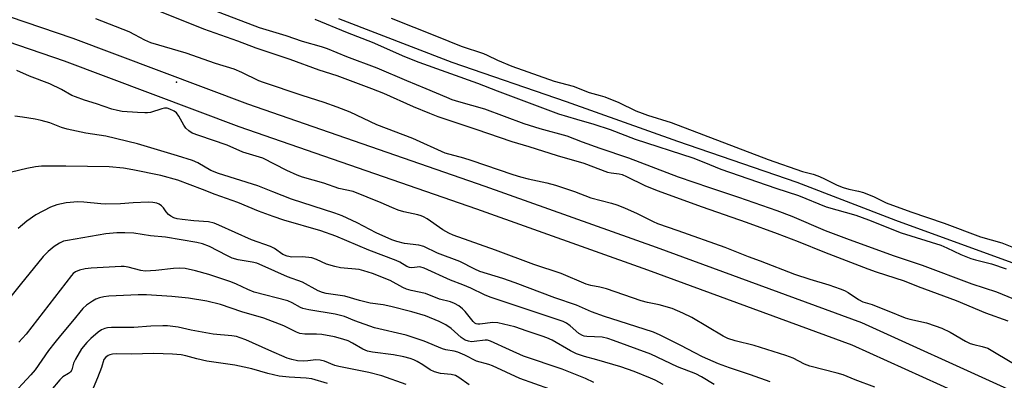
# Model space of a CAD drawing. Units: inches. Extents: x 1225772 to 1231772, y 589453 to 593454.
# Drawn here: x 1229232 to 1229521, y 589832 to 589938 of the extents above; entities that cross this region are included whole.
import ezdxf

# ---------------------------------------------------------------- set-up
doc = ezdxf.new("R2010")
doc.units = ezdxf.units.IN
doc.header["$MEASUREMENT"] = 0
for name, color, linetype in [('ELEV-Spot Elevation', 7, 'Continuous'), ('HYDRO-Water Body', 4, 'Continuous'), ('TRANS-Driveway', 251, 'Continuous'), ('Undefined', 1, 'Continuous')]:
    doc.layers.add(name, color=color, linetype=linetype)

msp = doc.modelspace()

# ---------------------------------------------------------------- linework, layer by layer
at = {"layer": 'ELEV-Spot Elevation'}
msp.add_point((1229277.78, 589919.63, 526.51), dxfattribs=at)
at = {"layer": 'HYDRO-Water Body'}
msp.add_lwpolyline([(1229539.6, 589860.67), (1229489.2, 589879.02), (1229460.17, 589890.13), (1229425.12, 589902.23), (1229392.39, 589913.84), (1229358.8, 589925.44), (1229325.5, 589938.28)], dxfattribs=at)
at = {"layer": 'TRANS-Driveway'}
for points in [[(1229210.05, 589945.31), (1229247.26, 589932.62), (1229298.62, 589913.3), (1229368.39, 589889.09), (1229418.78, 589871.13), (1229479.12, 589849.07), (1229521, 589830.08), (1229560.82, 589810.58), (1229585.87, 589794.89), (1229597.71, 589784.55), (1229609.36, 589771.64), (1229634.56, 589741.17), (1229647.6, 589726.35), (1229655.15, 589719.29), (1229682.79, 589698.77)], [(1229678.98, 589692.64), (1229650.53, 589713.76), (1229642.43, 589721.35), (1229629.09, 589736.5), (1229603.92, 589766.94), (1229592.66, 589779.42), (1229581.57, 589789.1), (1229557.32, 589804.29), (1229517.94, 589823.58), (1229476.4, 589842.42), (1229416.34, 589864.37), (1229366.01, 589882.31), (1229296.17, 589906.54), (1229244.84, 589925.85), (1229207.88, 589938.45)]]:
    msp.add_lwpolyline(points, dxfattribs=at)
at = {"layer": 'Undefined'}
for points, elevation in [([(1229266.86, 589942.88), (1229285.73, 589935.33), (1229295.74, 589931.79), (1229301.05, 589929.76), (1229311.13, 589926.4), (1229319.58, 589923.27), (1229324.93, 589921.56), (1229335.13, 589917.78), (1229338.66, 589916.39), (1229347.34, 589912.52), (1229352.15, 589910.5), (1229354.56, 589909.59), (1229365.78, 589905.87), (1229376.39, 589902.22), (1229381.31, 589900.77), (1229389.65, 589898.07), (1229397.49, 589895.86), (1229404.48, 589893.21), (1229405.54, 589892.98), (1229407.89, 589892.75), (1229408.75, 589892.52), (1229410.09, 589891.93), (1229415.39, 589889.3), (1229419.11, 589887.78), (1229432.3, 589882.98), (1229445.26, 589878.49), (1229454.32, 589875.18), (1229460.52, 589872.84), (1229468.2, 589869.73), (1229481.02, 589864.84), (1229483.47, 589863.97), (1229491.67, 589861.28), (1229495.81, 589859.62), (1229506.94, 589855.48), (1229515.62, 589851.84), (1229522.11, 589849.53)], 524), ([(1229288.47, 589940.86), (1229302.11, 589935.74), (1229309.95, 589933.32), (1229314.71, 589931.74), (1229320.33, 589930.1), (1229322.02, 589929.53), (1229327.74, 589927.17), (1229336.64, 589923.83), (1229345.34, 589920.11), (1229351.06, 589917.83), (1229357.11, 589915.2), (1229358.74, 589914.57), (1229360.71, 589913.93), (1229368.28, 589911.79), (1229379.88, 589907.54), (1229384.59, 589905.99), (1229392.5, 589903.87), (1229396.97, 589902.12), (1229402.22, 589900.22), (1229410.67, 589897.45), (1229425.23, 589891.88), (1229434.42, 589888.69), (1229442.94, 589885.9), (1229454.28, 589881.97), (1229458.68, 589880.24), (1229468.46, 589876.08), (1229475.53, 589873.38), (1229488.76, 589868.62), (1229496.95, 589865.85), (1229511.57, 589860.39), (1229518.81, 589858.03), (1229523.8, 589856.03)], 522), ([(1229253.94, 589938.38), (1229263.72, 589934.52), (1229265.42, 589933.68), (1229268.33, 589932.09), (1229270.09, 589931.34), (1229280.55, 589928.22), (1229289.11, 589925.28), (1229294.66, 589923.55), (1229296.92, 589922.63), (1229301.91, 589920.18), (1229303.27, 589919.61), (1229314.64, 589915.85), (1229321.1, 589913.8), (1229324.92, 589912.44), (1229328.72, 589910.94), (1229336.54, 589907.17), (1229347.11, 589903.15), (1229356.69, 589898.84), (1229362.09, 589897.42), (1229364.26, 589896.77), (1229376.63, 589892.5), (1229378.89, 589891.79), (1229381.16, 589891.23), (1229386.67, 589890.08), (1229389.19, 589889.42), (1229394.73, 589887.56), (1229399.61, 589885.64), (1229405.62, 589884.08), (1229407.2, 589883.59), (1229409.46, 589882.74), (1229413.16, 589881.11), (1229417.84, 589878.68), (1229419.16, 589878.08), (1229425.14, 589876.11), (1229438.94, 589871.15), (1229445.77, 589868.39), (1229449.37, 589867.11), (1229459.46, 589863.28), (1229463.97, 589861.73), (1229469.49, 589860.14), (1229472.85, 589858.97), (1229474.14, 589858.45), (1229475.25, 589857.89), (1229478.26, 589855.78), (1229479.51, 589855.11), (1229482.22, 589854.28), (1229483.89, 589853.68), (1229487.2, 589852.4), (1229491.98, 589850.4), (1229493.33, 589850.02), (1229498.26, 589848.9), (1229500.8, 589848.09), (1229502.74, 589847.36), (1229505.17, 589846.19), (1229509.73, 589843.57), (1229511.02, 589842.91), (1229512.11, 589842.57), (1229514.64, 589842.03), (1229516.23, 589841.46), (1229524.28, 589836.66)], 526), ([(1229318.46, 589938.17), (1229327.97, 589934.22), (1229335.34, 589931.38), (1229344.8, 589927.22), (1229349, 589925.51), (1229366.26, 589919.38), (1229372.04, 589917.13), (1229390.07, 589910.35), (1229395.38, 589908.73), (1229400.44, 589907.34), (1229405.26, 589905.71), (1229412.63, 589902.94), (1229429.5, 589897.38), (1229432.76, 589896.14), (1229437.73, 589894.1), (1229453.99, 589888.54), (1229460.57, 589886.38), (1229468.77, 589883.04), (1229477.41, 589880.58), (1229481.21, 589879.19), (1229490.8, 589875.35), (1229502.43, 589871.74), (1229504.19, 589871.01), (1229508.28, 589869.04), (1229511.29, 589867.86), (1229512.66, 589867.45), (1229517.32, 589866.28), (1229521.61, 589864.84)], 520), ([(1229340.85, 589938.44), (1229354.24, 589933.19), (1229361.5, 589930.23), (1229368, 589928.1), (1229369.09, 589927.62), (1229372.09, 589926.08), (1229376.3, 589924.38), (1229388.77, 589919.98), (1229394.36, 589918.49), (1229399.09, 589916.6), (1229402.28, 589915.77), (1229403.72, 589915.31), (1229407.77, 589913.68), (1229412.79, 589911.26), (1229414.61, 589910.5), (1229416.24, 589909.93), (1229423.21, 589907.78), (1229451.69, 589896.92), (1229461.81, 589893.41), (1229464.87, 589892.62), (1229466.25, 589892.17), (1229467.84, 589891.49), (1229472, 589889.43), (1229473.75, 589888.71), (1229475.44, 589888.17), (1229478.25, 589887.63), (1229479.68, 589887.21), (1229482.83, 589885.95), (1229486.37, 589884.19), (1229493.58, 589881.53), (1229503.45, 589878.18), (1229514.13, 589874.25), (1229520.41, 589872.4), (1229527.69, 589869.5)], 518), ([(1229483.06, 589830.02), (1229477.28, 589832.17), (1229473.69, 589833.69), (1229472.01, 589834.19), (1229463.98, 589836.21), (1229462.4, 589836.8), (1229459.04, 589838.51), (1229456.84, 589839.32), (1229447.57, 589842.25), (1229441.99, 589843.62), (1229439.8, 589844.3), (1229438.42, 589844.98), (1229429.27, 589850.49), (1229426.64, 589851.81), (1229423.5, 589853.12), (1229419.65, 589854.24), (1229416.24, 589854.91), (1229414.36, 589855.39), (1229404.15, 589858.95), (1229402.26, 589859.39), (1229399.58, 589859.88), (1229398.19, 589860.27), (1229390.81, 589863.42), (1229382.86, 589866.07), (1229371.54, 589870.33), (1229359.13, 589874.72), (1229357.8, 589875.31), (1229356.07, 589876.28), (1229351.41, 589879.45), (1229350.41, 589880.05), (1229349.72, 589880.37), (1229348.72, 589880.67), (1229344.58, 589881.54), (1229342.96, 589882.04), (1229341.08, 589882.78), (1229337.93, 589884.22), (1229329.67, 589887.51), (1229325.46, 589888.43), (1229321.11, 589889.94), (1229314.86, 589891.75), (1229313.29, 589892.28), (1229310.19, 589893.73), (1229303.19, 589897.29), (1229297.3, 589899.13), (1229292.67, 589901.12), (1229284.31, 589903.97), (1229282.43, 589904.71), (1229281.42, 589905.31), (1229280.57, 589906.09), (1229279.91, 589907.06), (1229278.43, 589909.65), (1229277.75, 589910.6), (1229277.12, 589911.14), (1229275.86, 589911.75), (1229275.07, 589911.98), (1229274.26, 589911.97), (1229273.44, 589911.78), (1229270.13, 589910.76), (1229269.3, 589910.62), (1229268.49, 589910.59), (1229266.28, 589910.69), (1229261.78, 589911.07), (1229260.4, 589911.28), (1229258.79, 589911.71), (1229254.22, 589913.3), (1229250.76, 589914.32), (1229248.07, 589915.3), (1229247.04, 589915.78), (1229243.99, 589917.48), (1229240.56, 589919.14), (1229234.59, 589921.42), (1229230.81, 589923.03)], 526), ([(1229452.26, 589831.59), (1229446.51, 589833.63), (1229440.29, 589835.71), (1229437.09, 589836.94), (1229432.4, 589838.98), (1229430.15, 589840.08), (1229426.04, 589842.26), (1229419.91, 589845.29), (1229417.95, 589846.15), (1229407.87, 589849.38), (1229403.63, 589850.82), (1229399.78, 589852.2), (1229395.32, 589854.11), (1229388.98, 589856.29), (1229377.31, 589860.73), (1229373.72, 589861.95), (1229366.97, 589864.05), (1229365.43, 589864.73), (1229361.04, 589866.93), (1229354.48, 589869.39), (1229350.49, 589871.41), (1229349.04, 589871.76), (1229344.84, 589872.26), (1229342.59, 589872.79), (1229341.04, 589873.28), (1229336.46, 589875.36), (1229330.89, 589878.31), (1229326.46, 589880.4), (1229324.34, 589881.15), (1229311.6, 589885.27), (1229306.12, 589887.47), (1229301.67, 589889.15), (1229290.14, 589892.77), (1229287.83, 589893.72), (1229284.01, 589895.91), (1229282.45, 589896.59), (1229278.1, 589897.99), (1229266.34, 589901.51), (1229257.02, 589903.75), (1229251.08, 589904.62), (1229245.67, 589905.81), (1229243.99, 589906.29), (1229240.54, 589907.69), (1229237.96, 589908.4), (1229236.23, 589908.79), (1229232.49, 589909.4), (1229230.29, 589909.66)], 524), ([(1229435.82, 589830.81), (1229432.05, 589833.1), (1229430.44, 589833.93), (1229425.05, 589836.05), (1229417.23, 589839.7), (1229406.23, 589843.79), (1229404.57, 589844.35), (1229402.93, 589844.71), (1229398.41, 589844.89), (1229397.57, 589845.02), (1229397.09, 589845.17), (1229396.06, 589845.84), (1229393.54, 589848.08), (1229392.38, 589848.83), (1229391.4, 589849.33), (1229369.95, 589856.43), (1229368.33, 589857.14), (1229364.27, 589859.15), (1229361.92, 589860.13), (1229358.34, 589861.45), (1229350.62, 589865.01), (1229349.31, 589865.35), (1229346.97, 589865.1), (1229346.24, 589865.19), (1229345.48, 589865.53), (1229343.47, 589866.75), (1229342.39, 589867.27), (1229334.29, 589870.28), (1229324.6, 589874.45), (1229320.24, 589875.95), (1229309.33, 589879.15), (1229306.23, 589880.18), (1229301.92, 589881.79), (1229295.85, 589884.31), (1229289.12, 589886.65), (1229285.44, 589888.15), (1229278.18, 589890.84), (1229273.19, 589892.21), (1229264.97, 589893.92), (1229262.18, 589894.39), (1229257.96, 589894.77), (1229245.26, 589894.98), (1229238.08, 589894.93), (1229236.35, 589894.74), (1229233.8, 589894.33), (1229229.25, 589893.19)], 522), ([(1229420.81, 589830.82), (1229418.47, 589832.09), (1229417.14, 589832.72), (1229412.28, 589834.63), (1229408.39, 589836.03), (1229401.34, 589838.11), (1229397.73, 589839.05), (1229395.31, 589839.85), (1229393.55, 589840.69), (1229388.22, 589843.81), (1229386.65, 589844.52), (1229385.29, 589845.03), (1229380.89, 589846.45), (1229377.2, 589847.72), (1229372.24, 589848.89), (1229370.77, 589849.05), (1229366.92, 589848.57), (1229366.37, 589848.56), (1229365.86, 589848.66), (1229365.47, 589848.88), (1229364.95, 589849.36), (1229362.65, 589852.25), (1229361.88, 589853.07), (1229360.73, 589853.91), (1229359.49, 589854.6), (1229358.27, 589855.06), (1229355.05, 589855.91), (1229350.93, 589857.54), (1229346.74, 589858.44), (1229345.35, 589858.84), (1229344.33, 589859.33), (1229340.58, 589861.41), (1229335.4, 589863.45), (1229332.86, 589864.25), (1229331.44, 589864.59), (1229325.98, 589865.09), (1229324.3, 589865.45), (1229321.84, 589866.21), (1229318.96, 589867.58), (1229317.58, 589868.04), (1229314.77, 589868.29), (1229311.69, 589868.28), (1229310.32, 589868.51), (1229309.03, 589869.05), (1229306.6, 589870.73), (1229305.41, 589871.38), (1229299.84, 589873.34), (1229290.18, 589877.68), (1229288.83, 589878.21), (1229287.2, 589878.58), (1229282.89, 589878.87), (1229279.43, 589879.29), (1229277.99, 589879.51), (1229276.96, 589879.8), (1229276.07, 589880.25), (1229275.47, 589880.75), (1229274.77, 589881.53), (1229273.96, 589882.69), (1229273.4, 589883.32), (1229272.73, 589883.79), (1229271.97, 589884.11), (1229270.85, 589884.34), (1229269.42, 589884.4), (1229265.09, 589884.18), (1229261.36, 589883.86), (1229256.99, 589883.79), (1229255.57, 589883.87), (1229250.5, 589884.41), (1229248.8, 589884.5), (1229245.31, 589884.18), (1229242.65, 589883.59), (1229240.78, 589882.9), (1229236.46, 589880.66), (1229233.83, 589878.84), (1229231.19, 589876.66)], 520), ([(1229400.47, 589831.43), (1229397.98, 589832.54), (1229391.11, 589835.32), (1229379.82, 589839.16), (1229375.63, 589840.99), (1229370.05, 589843.55), (1229369.23, 589843.8), (1229368.5, 589843.86), (1229365.32, 589843.43), (1229364.46, 589843.39), (1229363.65, 589843.52), (1229362.6, 589843.87), (1229361.43, 589844.58), (1229358.56, 589847.24), (1229356.98, 589848.34), (1229355.01, 589849.33), (1229350.92, 589850.95), (1229346.99, 589852.19), (1229340.74, 589853.77), (1229338.52, 589854.21), (1229334.73, 589854.72), (1229331.55, 589855.5), (1229327.21, 589856.73), (1229321.8, 589857.57), (1229320.66, 589857.84), (1229319.43, 589858.34), (1229314.85, 589860.84), (1229310.38, 589862.46), (1229302.99, 589865.83), (1229301.41, 589866.42), (1229300.05, 589866.81), (1229295.9, 589867.47), (1229294.1, 589867.98), (1229292.58, 589868.68), (1229287.49, 589871.41), (1229285.45, 589872.19), (1229283.77, 589872.58), (1229274.59, 589874.15), (1229270.16, 589874.48), (1229265.24, 589875.26), (1229262.62, 589875.41), (1229260.27, 589875.37), (1229257.02, 589875.04), (1229245.76, 589873.14), (1229244.61, 589872.89), (1229243.34, 589872.37), (1229241.8, 589871.36), (1229240.02, 589869.92), (1229238.63, 589868.47), (1229231.81, 589860.13), (1229228.71, 589856.23)], 518), ([(1229387.5, 589829.47), (1229378.71, 589832.56), (1229370.68, 589836.27), (1229369.59, 589836.68), (1229366, 589837.7), (1229362.55, 589839.43), (1229360.51, 589840.28), (1229359.4, 589840.59), (1229356.93, 589841.02), (1229355.92, 589841.27), (1229350.59, 589843.54), (1229345.33, 589845.27), (1229335.98, 589847.5), (1229330.19, 589849.54), (1229327.2, 589850.77), (1229326.4, 589851.04), (1229324.45, 589851.48), (1229316.63, 589852.74), (1229314.95, 589853.1), (1229314.21, 589853.41), (1229311.81, 589854.82), (1229310.47, 589855.39), (1229300.56, 589857.96), (1229298.76, 589858.69), (1229295.39, 589860.34), (1229293.77, 589860.98), (1229287.31, 589863.12), (1229283.35, 589864.26), (1229280.34, 589864.86), (1229278.63, 589865), (1229276.89, 589864.89), (1229271.74, 589864.29), (1229268.56, 589864.15), (1229267.25, 589864.33), (1229263.54, 589865.27), (1229262.4, 589865.45), (1229261.53, 589865.49), (1229252.67, 589865.02), (1229250.94, 589864.79), (1229249.27, 589864.43), (1229248.08, 589863.91), (1229247.44, 589863.41), (1229246.9, 589862.84), (1229233.55, 589845.58), (1229231.48, 589843.21)], 516), ([(1229363.78, 589830.73), (1229360.78, 589832.86), (1229359.82, 589833.42), (1229358.5, 589833.78), (1229355.33, 589834.02), (1229353.64, 589834.51), (1229352.32, 589835.13), (1229350.22, 589836.58), (1229348.54, 589837.59), (1229347.54, 589838.07), (1229346.47, 589838.44), (1229344.57, 589838.98), (1229341.55, 589839.57), (1229335.39, 589840.32), (1229333.94, 589840.62), (1229332.58, 589841.18), (1229329.53, 589842.99), (1229328.27, 589843.6), (1229326.71, 589844.18), (1229324.22, 589844.85), (1229320.47, 589845.53), (1229318.9, 589845.6), (1229315.47, 589845.56), (1229314.07, 589845.8), (1229313.02, 589846.24), (1229309.33, 589848.1), (1229303.48, 589850.3), (1229296.94, 589852.18), (1229290.68, 589854.29), (1229286.73, 589855.3), (1229281.35, 589856.14), (1229276.43, 589856.72), (1229269, 589857.16), (1229266.51, 589857.16), (1229257.85, 589856.75), (1229256.44, 589856.6), (1229255.11, 589856.28), (1229254.08, 589855.87), (1229253.06, 589855.27), (1229251.33, 589854.08), (1229250.24, 589853.12), (1229247.24, 589849.46), (1229243.65, 589845.26), (1229241.98, 589843.16), (1229240.18, 589840.78), (1229236.19, 589835.15), (1229234.98, 589833.64), (1229228.79, 589827.01)], 514)]:
    msp.add_lwpolyline(points, dxfattribs=dict(at, elevation=elevation))
for points in [[(1229345.26, 589830.82, 512), (1229338.17, 589833.35, 512), (1229334.3, 589834.3, 512), (1229325.54, 589836.06, 512), (1229324.35, 589836.43, 512), (1229321.32, 589837.67, 512), (1229320.03, 589838, 512), (1229318.72, 589838.06, 512), (1229316.34, 589837.73, 512), (1229315.04, 589837.68, 512), (1229313.39, 589837.82, 512), (1229311.71, 589838.12, 512), (1229310.34, 589838.59, 512), (1229304.95, 589840.87, 512), (1229298.15, 589843.91, 512), (1229296.47, 589844.56, 512), (1229295.37, 589844.88, 512), (1229294.02, 589845.09, 512), (1229288.58, 589845.63, 512), (1229282.11, 589846.77, 512), (1229278.29, 589847.66, 512), (1229275.17, 589848.01, 512), (1229273.73, 589848.04, 512), (1229270.26, 589847.93, 512), (1229265.22, 589847.58, 512), (1229258.67, 589847.56, 512), (1229257.53, 589847.46, 512), (1229256.75, 589847.27, 512), (1229255.76, 589846.86, 512), (1229254.8, 589846.22, 512), (1229252.55, 589844.36, 512), (1229251.38, 589843.16, 512), (1229249.86, 589841.25, 512), (1229248.06, 589838.28, 512), (1229247.5, 589837.04, 512), (1229247, 589835.14, 512), (1229246.64, 589834.48, 512), (1229246.07, 589834.01, 512), (1229244.41, 589833.08, 512), (1229243.44, 589832.18, 512), (1229240.88, 589829.08, 512)], [(1229322.18, 589831.1, 510), (1229317.53, 589832.46, 510), (1229315.87, 589832.64, 510), (1229310.92, 589832.94, 510), (1229307.91, 589833.31, 510), (1229304.64, 589834.07, 510), (1229299.9, 589835.4, 510), (1229297.67, 589835.93, 510), (1229294.88, 589836.48, 510), (1229286.65, 589837.7, 510), (1229283.74, 589838.38, 510), (1229280.53, 589839.28, 510), (1229279.19, 589839.53, 510), (1229276.59, 589839.71, 510), (1229271.08, 589839.92, 510), (1229264.45, 589839.74, 510), (1229260.05, 589839.82, 510), (1229258.93, 589839.72, 510), (1229258.15, 589839.53, 510), (1229257.65, 589839.3, 510), (1229256.99, 589838.84, 510), (1229256.46, 589838.15, 510), (1229255.76, 589835.77, 510), (1229254.58, 589832.77, 510), (1229252.34, 589827.39, 510)]]:
    msp.add_polyline3d(points, dxfattribs=at)

doc.saveas('drawing.dxf')
